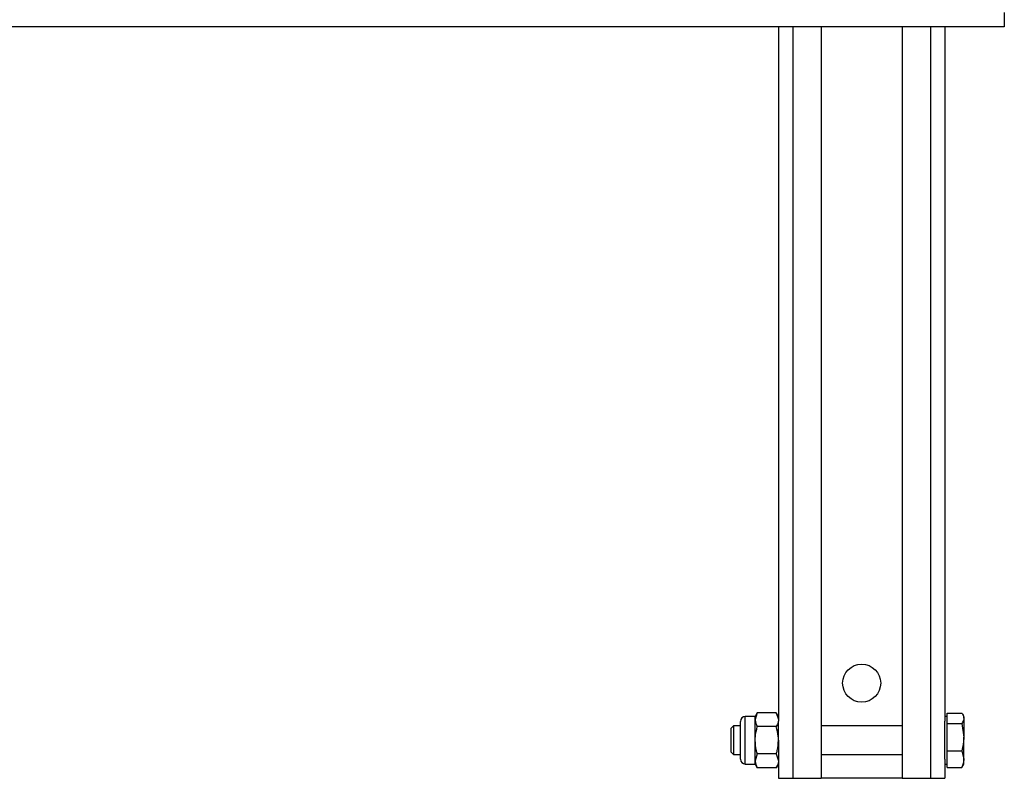
# Model space of a CAD drawing. Units: millimetres. Extents: x 0 to 420, y 0 to 297.
# Drawn here: x 134 to 154, y 197 to 213 of the extents above; entities that cross this region are included whole.
import ezdxf

# ---------------------------------------------------------------- set-up
doc = ezdxf.new("R2010")
doc.units = ezdxf.units.MM

msp = doc.modelspace()

# ---------------------------------------------------------------- linework, layer by layer
at = {"color": 7, "linetype": 'Continuous', "lineweight": 25}
for p, q in [((154.236, 213.275), (154.236, 212.975)), ((154.236, 212.975), (128.627, 212.975)), ((149.486, 212.975), (149.486, 198.375)), ((149.786, 212.975), (149.786, 197.175)), ((150.386, 212.975), (150.386, 197.175)), ((152.086, 212.975), (152.086, 197.175)), ((152.686, 212.975), (152.686, 197.175)), ((152.986, 212.975), (152.986, 198.375)), ((148.996, 198.475), (148.789, 198.475)), ((148.789, 197.975), (148.789, 198.475)), ((149.041, 198.552), (148.996, 198.475)), ((149.041, 198.552), (148.996, 198.408)), ((148.996, 198.408), (148.996, 198.475)), ((148.996, 197.975), (148.996, 198.408)), ((149.441, 198.552), (149.041, 198.552)), ((149.486, 198.475), (149.441, 198.552)), ((149.441, 198.552), (149.486, 198.408)), ((153.036, 198.475), (152.986, 198.475)), ((153.036, 198.437), (153.036, 198.547)), ((153.036, 198.547), (153.341, 198.547)), ((153.036, 198.327), (153.036, 198.437)), ((153.386, 198.475), (153.362, 198.516)), ((153.386, 198.437), (153.386, 198.475)), ((153.386, 198.437), (153.386, 198.04)), ((148.542, 198.275), (148.486, 198.219)), ((148.486, 198.219), (148.486, 197.73)), ((148.686, 198.275), (148.542, 198.275)), ((148.542, 198.275), (148.542, 198.252)), ((148.542, 198.252), (148.542, 197.675)), ((148.686, 197.975), (148.686, 198.371)), ((149.441, 198.263), (149.041, 198.263)), ((149.486, 197.975), (149.486, 198.375)), ((152.086, 198.275), (150.386, 198.275)), ((152.986, 197.575), (152.986, 198.375)), ((153.036, 198.04), (153.036, 198.327)), ((153.036, 198.327), (153.341, 198.327)), ((153.341, 198.327), (153.386, 198.04)), ((153.036, 197.754), (153.036, 198.04)), ((153.386, 197.578), (153.386, 198.04)), ((148.686, 197.578), (148.686, 197.975)), ((148.789, 197.475), (148.789, 197.975)), ((148.996, 197.542), (148.996, 197.975)), ((149.486, 197.975), (149.486, 197.575)), ((148.486, 197.73), (148.542, 197.675)), ((148.542, 197.675), (148.686, 197.675)), ((149.041, 197.686), (148.996, 197.542)), ((149.441, 197.686), (149.041, 197.686)), ((149.441, 197.686), (149.486, 197.542)), ((149.486, 197.575), (149.486, 197.175)), ((150.386, 197.675), (152.086, 197.675)), ((152.986, 197.575), (152.986, 197.175)), ((153.036, 197.754), (153.341, 197.754)), ((153.036, 197.578), (153.036, 197.754)), ((153.036, 197.402), (153.036, 197.578)), ((153.341, 197.754), (153.386, 197.578)), ((153.386, 197.475), (153.386, 197.578)), ((148.789, 197.475), (148.996, 197.475)), ((148.996, 197.475), (148.996, 197.542)), ((148.996, 197.475), (149.041, 197.397)), ((149.441, 197.397), (149.041, 197.397)), ((149.441, 197.397), (149.486, 197.475)), ((152.986, 197.475), (153.036, 197.475)), ((153.036, 197.402), (153.341, 197.402)), ((153.341, 197.402), (153.358, 197.435)), ((153.362, 197.434), (153.386, 197.475)), ((149.486, 197.175), (149.786, 197.175)), ((149.786, 197.175), (150.386, 197.175)), ((152.086, 197.175), (150.386, 197.175)), ((152.086, 197.175), (152.686, 197.175)), ((152.686, 197.175), (152.986, 197.175))]:
    msp.add_line(p, q, dxfattribs=at)
msp.add_circle((151.236, 199.175), 0.4, dxfattribs=at)
for centre, start, end in [((148.789, 198.371), 90, 180), ((148.789, 197.578), 180, 270)]:
    msp.add_arc(centre, 0.103, start, end, dxfattribs=at)
for points, knots in [([(148.996, 198.408), (148.996, 198.404), (148.997, 198.356), (149.02, 198.308), (149.041, 198.263)], [0, 0, 0, 0, 0.070201, 1, 1, 1, 1]), ([(149.486, 198.408), (149.486, 198.404), (149.485, 198.356), (149.463, 198.308), (149.441, 198.263)], [0, 0, 0, 0, 0.070201, 1, 1, 1, 1]), ([(153.341, 198.547), (153.347, 198.539), (153.373, 198.504), (153.38, 198.466), (153.386, 198.437)], [0, 0, 0, 0, 0.2110008, 1, 1, 1, 1]), ([(153.386, 198.437), (153.386, 198.428), (153.383, 198.391), (153.36, 198.355), (153.341, 198.327)], [0, 0, 0, 0, 0.231849, 1, 1, 1, 1]), ([(148.996, 197.975), (148.997, 198.001), (148.999, 198.099), (149.023, 198.194), (149.041, 198.263)], [0, 0, 0, 0, 0.2686336, 1, 1, 1, 1]), ([(149.486, 197.975), (149.485, 198.001), (149.483, 198.099), (149.459, 198.194), (149.441, 198.263)], [0, 0, 0, 0, 0.268634, 1, 1, 1, 1]), ([(153.386, 198.04), (153.386, 198.034), (153.385, 197.937), (153.363, 197.842), (153.341, 197.754)], [0, 0, 0, 0, 0.070201, 1, 1, 1, 1]), ([(149.041, 197.686), (149.034, 197.71), (149.008, 197.804), (149.001, 197.902), (148.996, 197.975)], [0, 0, 0, 0, 0.2575513, 1, 1, 1, 1]), ([(149.441, 197.686), (149.448, 197.71), (149.474, 197.804), (149.481, 197.902), (149.486, 197.975)], [0, 0, 0, 0, 0.257551, 1, 1, 1, 1]), ([(153.386, 197.578), (153.386, 197.574), (153.385, 197.515), (153.363, 197.457), (153.341, 197.402)], [0, 0, 0, 0, 0.070201, 1, 1, 1, 1]), ([(148.996, 197.542), (148.996, 197.538), (148.997, 197.49), (149.02, 197.442), (149.041, 197.397)], [0, 0, 0, 0, 0.070201, 1, 1, 1, 1]), ([(149.486, 197.542), (149.486, 197.538), (149.485, 197.49), (149.463, 197.442), (149.441, 197.397)], [0, 0, 0, 0, 0.070201, 1, 1, 1, 1])]:
    msp.add_open_spline(points, degree=3, knots=knots, dxfattribs=at)

doc.saveas('drawing.dxf')
